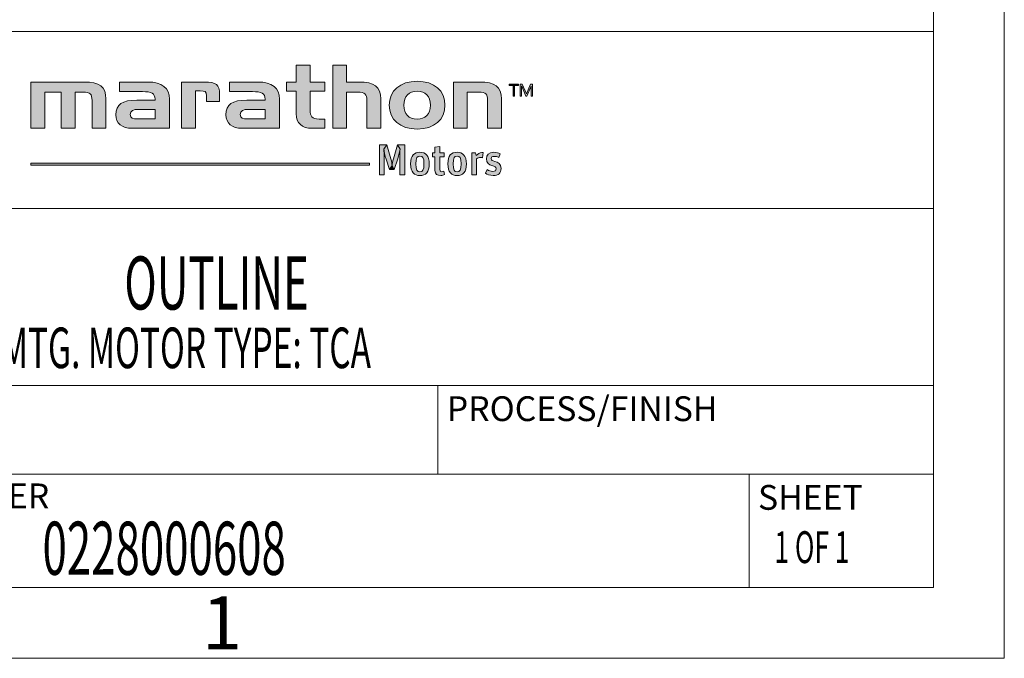
# Model space of a CAD drawing. Units: millimetres. Extents: x 0 to 425, y 0 to 273.
# Drawn here: x 355 to 425, y 6 to 52 of the extents above; entities that cross this region are included whole.
import ezdxf
from ezdxf.enums import TextEntityAlignment as Align

# ---------------------------------------------------------------- set-up
doc = ezdxf.new("R2010")
doc.units = ezdxf.units.MM
doc.styles.add('SLDTEXTSTYLE0', font='TXT', dxfattribs={"width": 0.605})

# ---------------------------------------------------------------- blocks, each defined once
blk = doc.blocks.new('Logo-Marathon Motors-EN')
at = {"linetype": 'Continuous'}
h = blk.add_hatch(color=7, dxfattribs=at)
edge = h.paths.add_edge_path(flags=0)
edge.add_line((47.764, 8.417), (47.764, 6.8))
edge.add_spline(control_points=[(47.764, 6.8), (47.764, 6.12), (48.178, 5.761), (48.899, 5.761)], knot_values=[15, 15, 15, 15, 16, 16, 16, 16], weights=[1, 1, 1, 1], degree=3, periodic=0)
edge.add_line((48.899, 5.761), (49.807, 5.761))
edge.add_line((49.807, 5.761), (49.807, 6.422))
edge.add_line((49.807, 6.422), (49.4, 6.422))
edge.add_spline(control_points=[(49.4, 6.422), (48.892, 6.422), (48.757, 6.617), (48.757, 7.076)], knot_values=[3, 3, 3, 3, 4, 4, 4, 4], weights=[1, 1, 1, 1], degree=3, periodic=0)
edge.add_line((48.757, 7.076), (48.757, 8.417))
edge.add_line((48.757, 8.417), (49.807, 8.417))
edge.add_line((49.807, 8.417), (49.807, 9.078))
edge.add_line((49.807, 9.078), (48.757, 9.078))
edge.add_line((48.757, 9.078), (48.757, 10.281))
edge.add_line((48.757, 10.281), (47.764, 10.281))
edge.add_line((47.764, 10.281), (47.764, 9.078))
edge.add_line((47.764, 9.078), (47.064, 9.078))
edge.add_line((47.064, 9.078), (47.064, 8.417))
edge.add_line((47.064, 8.417), (47.764, 8.417))
h = blk.add_hatch(color=7, dxfattribs=at)
edge = h.paths.add_edge_path(flags=0)
edge.add_line((51.378, 8.348), (52.171, 8.348))
edge.add_spline(control_points=[(52.171, 8.348), (52.692, 8.348), (52.835, 8.203), (52.835, 7.763)], knot_values=[10, 10, 10, 10, 11, 11, 11, 11], weights=[1, 1, 1, 1], degree=3, periodic=0)
edge.add_line((52.835, 7.763), (52.835, 5.761))
edge.add_line((52.835, 5.761), (53.836, 5.761))
edge.add_line((53.836, 5.761), (53.836, 7.863))
edge.add_spline(control_points=[(53.836, 7.863), (53.836, 8.726), (53.357, 9.078), (52.264, 9.078)], knot_values=[2, 2, 2, 2, 3, 3, 3, 3], weights=[1, 1, 1, 1], degree=3, periodic=0)
edge.add_line((52.264, 9.078), (51.378, 9.078))
edge.add_line((51.378, 9.078), (51.378, 10.281))
edge.add_line((51.378, 10.281), (50.392, 10.281))
edge.add_line((50.392, 10.281), (50.392, 5.761))
edge.add_line((50.392, 5.761), (51.378, 5.761))
edge.add_line((51.378, 5.761), (51.378, 8.348))
h = blk.add_hatch(color=7, dxfattribs=at)
edge = h.paths.add_edge_path(flags=0)
edge.add_line((31.919, 8.348), (32.477, 8.348))
edge.add_spline(control_points=[(32.477, 8.348), (33.005, 8.348), (33.119, 8.228), (33.119, 7.75)], knot_values=[12, 12, 12, 12, 13, 13, 13, 13], weights=[1, 1, 1, 1], degree=3, periodic=0)
edge.add_line((33.119, 7.75), (33.119, 5.761))
edge.add_line((33.119, 5.761), (34.12, 5.761))
edge.add_line((34.12, 5.761), (34.12, 7.863))
edge.add_spline(control_points=[(34.12, 7.863), (34.12, 8.738), (33.641, 9.078), (32.555, 9.078)], knot_values=[2, 2, 2, 2, 3, 3, 3, 3], weights=[1, 1, 1, 1], degree=3, periodic=0)
edge.add_line((32.555, 9.078), (28.74, 9.078))
edge.add_line((28.74, 9.078), (28.74, 5.761))
edge.add_line((28.74, 5.761), (29.74, 5.761))
edge.add_line((29.74, 5.761), (29.74, 8.348))
edge.add_line((29.74, 8.348), (30.905, 8.348))
edge.add_line((30.905, 8.348), (30.905, 5.761))
edge.add_line((30.905, 5.761), (31.919, 5.761))
edge.add_line((31.919, 5.761), (31.919, 8.348))
h = blk.add_hatch(color=7, dxfattribs=at)
edge = h.paths.add_edge_path(flags=0)
edge.add_spline(control_points=[(36.334, 7.775), (35.284, 7.775), (34.834, 7.485), (34.834, 6.718)], knot_values=[9, 9, 9, 9, 10, 10, 10, 10], weights=[1, 1, 1, 1], degree=3, periodic=0)
edge.add_spline(control_points=[(34.834, 6.718), (34.834, 6.107), (35.248, 5.761), (35.998, 5.761)], knot_values=[10, 10, 10, 10, 11, 11, 11, 11], weights=[1, 1, 1, 1], degree=3, periodic=0)
edge.add_line((35.998, 5.761), (38.67, 5.761))
edge.add_line((38.67, 5.761), (38.67, 7.838))
edge.add_spline(control_points=[(38.67, 7.838), (38.67, 8.656), (38.148, 9.078), (37.12, 9.078)], knot_values=[2, 2, 2, 2, 3, 3, 3, 3], weights=[1, 1, 1, 1], degree=3, periodic=0)
edge.add_line((37.12, 9.078), (35.084, 9.078))
edge.add_line((35.084, 9.078), (35.084, 8.392))
edge.add_line((35.084, 8.392), (36.741, 8.392))
edge.add_spline(control_points=[(36.741, 8.392), (37.37, 8.392), (37.641, 8.279), (37.641, 7.857)], knot_values=[6, 6, 6, 6, 7, 7, 7, 7], weights=[1, 1, 1, 1], degree=3, periodic=0)
edge.add_line((37.641, 7.857), (37.641, 7.775))
edge.add_line((37.641, 7.775), (36.334, 7.775))
edge = h.paths.add_edge_path(flags=0)
edge.add_spline(control_points=[(36.406, 6.428), (36.041, 6.428), (35.862, 6.466), (35.862, 6.743)], knot_values=[0, 0, 0, 0, 1, 1, 1, 1], weights=[1, 1, 1, 1], degree=3, periodic=0)
edge.add_spline(control_points=[(35.862, 6.743), (35.862, 7.038), (36.055, 7.114), (36.477, 7.114)], knot_values=[1, 1, 1, 1, 2, 2, 2, 2], weights=[1, 1, 1, 1], degree=3, periodic=0)
edge.add_line((36.477, 7.114), (37.648, 7.114))
edge.add_line((37.648, 7.114), (37.648, 6.428))
edge.add_line((37.648, 6.428), (36.406, 6.428))
h = blk.add_hatch(color=7, dxfattribs=at)
edge = h.paths.add_edge_path(flags=0)
edge.add_line((40.534, 8.442), (40.885, 8.442))
edge.add_spline(control_points=[(40.885, 8.442), (41.206, 8.442), (41.32, 8.411), (41.32, 8.115)], knot_values=[8, 8, 8, 8, 9, 9, 9, 9], weights=[1, 1, 1, 1], degree=3, periodic=0)
edge.add_line((41.32, 8.115), (41.32, 7.687))
edge.add_line((41.32, 7.687), (42.27, 7.687))
edge.add_line((42.27, 7.687), (42.27, 8.241))
edge.add_spline(control_points=[(42.27, 8.241), (42.27, 8.858), (41.999, 9.078), (41.213, 9.078)], knot_values=[2, 2, 2, 2, 3, 3, 3, 3], weights=[1, 1, 1, 1], degree=3, periodic=0)
edge.add_line((41.213, 9.078), (39.541, 9.078))
edge.add_line((39.541, 9.078), (39.541, 5.761))
edge.add_line((39.541, 5.761), (40.534, 5.761))
edge.add_line((40.534, 5.761), (40.534, 8.442))
h = blk.add_hatch(color=7, dxfattribs=at)
edge = h.paths.add_edge_path(flags=0)
edge.add_spline(control_points=[(44.228, 7.775), (43.177, 7.775), (42.727, 7.485), (42.727, 6.718)], knot_values=[9, 9, 9, 9, 10, 10, 10, 10], weights=[1, 1, 1, 1], degree=3, periodic=0)
edge.add_spline(control_points=[(42.727, 6.718), (42.727, 6.107), (43.142, 5.761), (43.892, 5.761)], knot_values=[10, 10, 10, 10, 11, 11, 11, 11], weights=[1, 1, 1, 1], degree=3, periodic=0)
edge.add_line((43.892, 5.761), (46.563, 5.761))
edge.add_line((46.563, 5.761), (46.563, 7.838))
edge.add_spline(control_points=[(46.563, 7.838), (46.563, 8.656), (46.042, 9.078), (45.013, 9.078)], knot_values=[2, 2, 2, 2, 3, 3, 3, 3], weights=[1, 1, 1, 1], degree=3, periodic=0)
edge.add_line((45.013, 9.078), (42.977, 9.078))
edge.add_line((42.977, 9.078), (42.977, 8.392))
edge.add_line((42.977, 8.392), (44.635, 8.392))
edge.add_spline(control_points=[(44.635, 8.392), (45.263, 8.392), (45.535, 8.279), (45.535, 7.857)], knot_values=[6, 6, 6, 6, 7, 7, 7, 7], weights=[1, 1, 1, 1], degree=3, periodic=0)
edge.add_line((45.535, 7.857), (45.535, 7.775))
edge.add_line((45.535, 7.775), (44.228, 7.775))
edge = h.paths.add_edge_path(flags=0)
edge.add_spline(control_points=[(44.299, 6.428), (43.934, 6.428), (43.756, 6.466), (43.756, 6.743)], knot_values=[0, 0, 0, 0, 1, 1, 1, 1], weights=[1, 1, 1, 1], degree=3, periodic=0)
edge.add_spline(control_points=[(43.756, 6.743), (43.756, 7.038), (43.949, 7.114), (44.371, 7.114)], knot_values=[1, 1, 1, 1, 2, 2, 2, 2], weights=[1, 1, 1, 1], degree=3, periodic=0)
edge.add_line((44.371, 7.114), (45.542, 7.114))
edge.add_line((45.542, 7.114), (45.542, 6.428))
edge.add_line((45.542, 6.428), (44.299, 6.428))
h = blk.add_hatch(color=7, dxfattribs=at)
edge = h.paths.add_edge_path(flags=0)
edge.add_spline(control_points=[(54.442, 7.416), (54.442, 6.39), (55.214, 5.704), (56.443, 5.704), (57.679, 5.704), (58.436, 6.39), (58.436, 7.416)], knot_values=[2, 2, 2, 2, 3, 3, 3, 4, 4, 4, 4], weights=[1, 1, 1, 1, 1, 1, 1], degree=3, periodic=0)
edge.add_spline(control_points=[(58.436, 7.416), (58.436, 8.449), (57.664, 9.135), (56.443, 9.135), (55.214, 9.135), (54.442, 8.449), (54.442, 7.416)], knot_values=[0, 0, 0, 0, 1, 1, 1, 2, 2, 2, 2], weights=[1, 1, 1, 1, 1, 1, 1], degree=3, periodic=0)
edge = h.paths.add_edge_path(flags=0)
edge.add_spline(control_points=[(55.486, 7.416), (55.486, 8.059), (55.857, 8.417), (56.435, 8.417), (57.029, 8.417), (57.393, 8.059), (57.393, 7.416)], knot_values=[2, 2, 2, 2, 3, 3, 3, 4, 4, 4, 4], weights=[1, 1, 1, 1, 1, 1, 1], degree=3, periodic=0)
edge.add_spline(control_points=[(57.393, 7.416), (57.393, 6.774), (57.021, 6.416), (56.435, 6.416), (55.85, 6.416), (55.486, 6.774), (55.486, 7.416)], knot_values=[0, 0, 0, 0, 1, 1, 1, 2, 2, 2, 2], weights=[1, 1, 1, 1, 1, 1, 1], degree=3, periodic=0)
h = blk.add_hatch(color=7, dxfattribs=at)
edge = h.paths.add_edge_path(flags=0)
edge.add_line((60.036, 8.348), (60.836, 8.348))
edge.add_spline(control_points=[(60.836, 8.348), (61.4, 8.348), (61.493, 8.216), (61.493, 7.756)], knot_values=[8, 8, 8, 8, 9, 9, 9, 9], weights=[1, 1, 1, 1], degree=3, periodic=0)
edge.add_line((61.493, 7.756), (61.493, 5.761))
edge.add_line((61.493, 5.761), (62.486, 5.761))
edge.add_line((62.486, 5.761), (62.486, 7.863))
edge.add_spline(control_points=[(62.486, 7.863), (62.486, 8.745), (62.029, 9.078), (60.915, 9.078)], knot_values=[2, 2, 2, 2, 3, 3, 3, 3], weights=[1, 1, 1, 1], degree=3, periodic=0)
edge.add_line((60.915, 9.078), (59.043, 9.078))
edge.add_line((59.043, 9.078), (59.043, 5.761))
edge.add_line((59.043, 5.761), (60.036, 5.761))
edge.add_line((60.036, 5.761), (60.036, 8.348))
for points in [[(63.325, 8.053), (63.427, 8.053), (63.427, 8.818), (63.711, 8.818), (63.711, 8.913), (63.04, 8.913), (63.04, 8.818), (63.325, 8.818)], [(64.618, 8.774), (64.618, 8.053), (64.72, 8.053), (64.72, 8.913), (64.571, 8.913), (64.277, 8.238), (64.275, 8.238), (63.983, 8.913), (63.831, 8.913), (63.831, 8.053), (63.933, 8.053), (63.933, 8.774), (63.936, 8.774), (64.245, 8.053), (64.306, 8.053), (64.615, 8.774)], [(53.029, 3.262), (28.74, 3.262), (28.74, 3.116), (53.029, 3.116)], [(54.8, 2.795), (54.647, 3.08), (54.64, 3.08), (54.453, 2.795)]]:
    blk.add_hatch(color=7, dxfattribs=at).paths.add_polyline_path(points, flags=0)
h = blk.add_hatch(color=7, dxfattribs=at)
edge = h.paths.add_edge_path(flags=0)
edge.add_line((54.07, 2.413), (54.07, 3.518))
edge.add_spline(control_points=[(54.07, 3.518), (54.07, 3.831), (54.055, 4.15), (54.046, 4.266)], knot_values=[2, 2, 2, 2, 3, 3, 3, 3], weights=[1, 1, 1, 1], degree=3, periodic=0)
edge.add_line((54.046, 4.266), (54.258, 4.579))
edge.add_line((54.258, 4.579), (53.736, 4.579))
edge.add_line((53.736, 4.579), (53.736, 2.413))
edge.add_line((53.736, 2.413), (54.07, 2.413))
h = blk.add_hatch(color=7, dxfattribs=at)
edge = h.paths.add_edge_path(flags=0)
edge.add_line((54.453, 2.795), (54.64, 3.08))
edge.add_spline(control_points=[(54.64, 3.08), (54.631, 3.211), (54.609, 3.38), (54.553, 3.571)], knot_values=[18, 18, 18, 18, 19, 19, 19, 19], weights=[1, 1, 1, 1], degree=3, periodic=0)
edge.add_line((54.553, 3.571), (54.258, 4.579))
edge.add_line((54.258, 4.579), (54.046, 4.266))
edge.add_line((54.046, 4.266), (54.052, 4.266))
edge.add_spline(control_points=[(54.052, 4.266), (54.07, 4.147), (54.127, 3.796), (54.208, 3.543)], knot_values=[4, 4, 4, 4, 5, 5, 5, 5], weights=[1, 1, 1, 1], degree=3, periodic=0)
edge.add_line((54.208, 3.543), (54.453, 2.795))
h = blk.add_hatch(color=7, dxfattribs=at)
edge = h.paths.add_edge_path(flags=0)
edge.add_line((55.019, 4.579), (54.731, 3.571))
edge.add_spline(control_points=[(54.731, 3.571), (54.675, 3.38), (54.659, 3.208), (54.647, 3.08)], knot_values=[16, 16, 16, 16, 17, 17, 17, 17], weights=[1, 1, 1, 1], degree=3, periodic=0)
edge.add_line((54.647, 3.08), (54.8, 2.795))
edge.add_line((54.8, 2.795), (55.047, 3.577))
edge.add_spline(control_points=[(55.047, 3.577), (55.126, 3.828), (55.192, 4.144), (55.21, 4.266)], knot_values=[8, 8, 8, 8, 9, 9, 9, 9], weights=[1, 1, 1, 1], degree=3, periodic=0)
edge.add_line((55.21, 4.266), (55.217, 4.266))
edge.add_line((55.217, 4.266), (55.019, 4.579))
h = blk.add_hatch(color=7, dxfattribs=at)
edge = h.paths.add_edge_path(flags=0)
edge.add_line((55.019, 4.579), (55.217, 4.266))
edge.add_spline(control_points=[(55.217, 4.266), (55.207, 4.147), (55.192, 3.884), (55.192, 3.524)], knot_values=[10, 10, 10, 10, 11, 11, 11, 11], weights=[1, 1, 1, 1], degree=3, periodic=0)
edge.add_line((55.192, 3.524), (55.192, 2.413))
edge.add_line((55.192, 2.413), (55.561, 2.413))
edge.add_line((55.561, 2.413), (55.561, 4.579))
edge.add_line((55.561, 4.579), (55.019, 4.579))
h = blk.add_hatch(color=7, dxfattribs=at)
edge = h.paths.add_edge_path(flags=0)
edge.add_spline(control_points=[(58.35, 2.685), (58.312, 2.672), (58.262, 2.647), (58.193, 2.647)], knot_values=[5, 5, 5, 5, 6, 6, 6, 6], weights=[1, 1, 1, 1], degree=3, periodic=0)
edge.add_spline(control_points=[(58.193, 2.647), (58.112, 2.647), (58.071, 2.685), (58.071, 2.804)], knot_values=[6, 6, 6, 6, 7, 7, 7, 7], weights=[1, 1, 1, 1], degree=3, periodic=0)
edge.add_line((58.071, 2.804), (58.071, 3.722))
edge.add_line((58.071, 3.722), (58.381, 3.722))
edge.add_line((58.381, 3.722), (58.381, 3.997))
edge.add_line((58.381, 3.997), (58.071, 3.997))
edge.add_line((58.071, 3.997), (58.071, 4.463))
edge.add_line((58.071, 4.463), (57.718, 4.394))
edge.add_line((57.718, 4.394), (57.718, 3.997))
edge.add_line((57.718, 3.997), (57.545, 3.997))
edge.add_line((57.545, 3.997), (57.545, 3.722))
edge.add_line((57.545, 3.722), (57.718, 3.722))
edge.add_line((57.718, 3.722), (57.718, 2.738))
edge.add_spline(control_points=[(57.718, 2.738), (57.718, 2.463), (57.887, 2.372), (58.131, 2.372)], knot_values=[2, 2, 2, 2, 3, 3, 3, 3], weights=[1, 1, 1, 1], degree=3, periodic=0)
edge.add_spline(control_points=[(58.131, 2.372), (58.253, 2.372), (58.337, 2.403), (58.406, 2.438)], knot_values=[3, 3, 3, 3, 4, 4, 4, 4], weights=[1, 1, 1, 1], degree=3, periodic=0)
edge.add_line((58.406, 2.438), (58.35, 2.685))
h = blk.add_hatch(color=7, dxfattribs=at)
edge = h.paths.add_edge_path(flags=0)
edge.add_spline(control_points=[(56.635, 4.037), (56.224, 4.037), (55.971, 3.806), (55.971, 3.208), (55.971, 2.613), (56.227, 2.372), (56.638, 2.372)], knot_values=[2, 2, 2, 2, 3, 3, 3, 4, 4, 4, 4], weights=[1, 1, 1, 1, 1, 1, 1], degree=3, periodic=0)
edge.add_spline(control_points=[(56.638, 2.372), (57.048, 2.372), (57.304, 2.61), (57.304, 3.205), (57.304, 3.799), (57.045, 4.037), (56.635, 4.037)], knot_values=[0, 0, 0, 0, 1, 1, 1, 2, 2, 2, 2], weights=[1, 1, 1, 1, 1, 1, 1], degree=3, periodic=0)
edge = h.paths.add_edge_path(flags=0)
edge.add_spline(control_points=[(56.635, 3.768), (56.841, 3.768), (56.923, 3.662), (56.923, 3.208), (56.923, 2.76), (56.844, 2.641), (56.638, 2.641)], knot_values=[2, 2, 2, 2, 3, 3, 3, 4, 4, 4, 4], weights=[1, 1, 1, 1, 1, 1, 1], degree=3, periodic=0)
edge.add_spline(control_points=[(56.638, 2.641), (56.431, 2.641), (56.349, 2.757), (56.349, 3.205), (56.349, 3.659), (56.428, 3.768), (56.635, 3.768)], knot_values=[0, 0, 0, 0, 1, 1, 1, 2, 2, 2, 2], weights=[1, 1, 1, 1, 1, 1, 1], degree=3, periodic=0)
h = blk.add_hatch(color=7, dxfattribs=at)
edge = h.paths.add_edge_path(flags=0)
edge.add_spline(control_points=[(59.305, 4.037), (58.894, 4.037), (58.641, 3.806), (58.641, 3.208), (58.641, 2.613), (58.897, 2.372), (59.308, 2.372)], knot_values=[2, 2, 2, 2, 3, 3, 3, 4, 4, 4, 4], weights=[1, 1, 1, 1, 1, 1, 1], degree=3, periodic=0)
edge.add_spline(control_points=[(59.308, 2.372), (59.718, 2.372), (59.974, 2.61), (59.974, 3.205), (59.974, 3.799), (59.715, 4.037), (59.305, 4.037)], knot_values=[0, 0, 0, 0, 1, 1, 1, 2, 2, 2, 2], weights=[1, 1, 1, 1, 1, 1, 1], degree=3, periodic=0)
edge = h.paths.add_edge_path(flags=0)
edge.add_spline(control_points=[(59.305, 3.768), (59.511, 3.768), (59.593, 3.662), (59.593, 3.208), (59.593, 2.76), (59.514, 2.641), (59.308, 2.641)], knot_values=[2, 2, 2, 2, 3, 3, 3, 4, 4, 4, 4], weights=[1, 1, 1, 1, 1, 1, 1], degree=3, periodic=0)
edge.add_spline(control_points=[(59.308, 2.641), (59.101, 2.641), (59.02, 2.757), (59.02, 3.205), (59.02, 3.659), (59.098, 3.768), (59.305, 3.768)], knot_values=[0, 0, 0, 0, 1, 1, 1, 2, 2, 2, 2], weights=[1, 1, 1, 1, 1, 1, 1], degree=3, periodic=0)
h = blk.add_hatch(color=7, dxfattribs=at)
edge = h.paths.add_edge_path(flags=0)
edge.add_spline(control_points=[(61.182, 4.012), (61.161, 4.019), (61.123, 4.025), (61.089, 4.025)], knot_values=[5, 5, 5, 5, 6, 6, 6, 6], weights=[1, 1, 1, 1], degree=3, periodic=0)
edge.add_spline(control_points=[(61.089, 4.025), (60.923, 4.025), (60.782, 3.934), (60.675, 3.796)], knot_values=[6, 6, 6, 6, 7, 7, 7, 7], weights=[1, 1, 1, 1], degree=3, periodic=0)
edge.add_line((60.675, 3.796), (60.635, 3.997))
edge.add_line((60.635, 3.997), (60.35, 3.997))
edge.add_line((60.35, 3.997), (60.35, 2.413))
edge.add_line((60.35, 2.413), (60.707, 2.413))
edge.add_line((60.707, 2.413), (60.707, 3.559))
edge.add_spline(control_points=[(60.707, 3.559), (60.797, 3.637), (60.876, 3.675), (60.998, 3.675)], knot_values=[2, 2, 2, 2, 3, 3, 3, 3], weights=[1, 1, 1, 1], degree=3, periodic=0)
edge.add_spline(control_points=[(60.998, 3.675), (61.048, 3.675), (61.092, 3.665), (61.126, 3.646)], knot_values=[3, 3, 3, 3, 4, 4, 4, 4], weights=[1, 1, 1, 1], degree=3, periodic=0)
edge.add_line((61.126, 3.646), (61.182, 4.012))
h = blk.add_hatch(color=7, dxfattribs=at)
edge = h.paths.add_edge_path(flags=0)
edge.add_line((61.462, 2.798), (61.336, 2.532))
edge.add_spline(control_points=[(61.336, 2.532), (61.452, 2.451), (61.655, 2.372), (61.89, 2.372)], knot_values=[13, 13, 13, 13, 14, 14, 14, 14], weights=[1, 1, 1, 1], degree=3, periodic=0)
edge.add_spline(control_points=[(61.89, 2.372), (62.275, 2.372), (62.46, 2.541), (62.46, 2.87)], knot_values=[0, 0, 0, 0, 1, 1, 1, 1], weights=[1, 1, 1, 1], degree=3, periodic=0)
edge.add_spline(control_points=[(62.46, 2.87), (62.46, 3.217), (62.253, 3.315), (62.009, 3.38)], knot_values=[1, 1, 1, 1, 2, 2, 2, 2], weights=[1, 1, 1, 1], degree=3, periodic=0)
edge.add_spline(control_points=[(62.009, 3.38), (61.812, 3.433), (61.755, 3.461), (61.755, 3.587)], knot_values=[2, 2, 2, 2, 3, 3, 3, 3], weights=[1, 1, 1, 1], degree=3, periodic=0)
edge.add_spline(control_points=[(61.755, 3.587), (61.755, 3.696), (61.824, 3.746), (61.959, 3.746)], knot_values=[3, 3, 3, 3, 4, 4, 4, 4], weights=[1, 1, 1, 1], degree=3, periodic=0)
edge.add_spline(control_points=[(61.959, 3.746), (62.081, 3.746), (62.172, 3.725), (62.294, 3.662)], knot_values=[4, 4, 4, 4, 5, 5, 5, 5], weights=[1, 1, 1, 1], degree=3, periodic=0)
edge.add_line((62.294, 3.662), (62.394, 3.937))
edge.add_spline(control_points=[(62.394, 3.937), (62.269, 4), (62.137, 4.037), (61.931, 4.037)], knot_values=[6, 6, 6, 6, 7, 7, 7, 7], weights=[1, 1, 1, 1], degree=3, periodic=0)
edge.add_spline(control_points=[(61.931, 4.037), (61.587, 4.037), (61.414, 3.853), (61.414, 3.58)], knot_values=[7, 7, 7, 7, 8, 8, 8, 8], weights=[1, 1, 1, 1], degree=3, periodic=0)
edge.add_spline(control_points=[(61.414, 3.58), (61.414, 3.277), (61.577, 3.152), (61.802, 3.089)], knot_values=[8, 8, 8, 8, 9, 9, 9, 9], weights=[1, 1, 1, 1], degree=3, periodic=0)
edge.add_spline(control_points=[(61.802, 3.089), (62.031, 3.023), (62.106, 2.998), (62.106, 2.854)], knot_values=[9, 9, 9, 9, 10, 10, 10, 10], weights=[1, 1, 1, 1], degree=3, periodic=0)
edge.add_spline(control_points=[(62.106, 2.854), (62.106, 2.729), (62.041, 2.666), (61.859, 2.666)], knot_values=[10, 10, 10, 10, 11, 11, 11, 11], weights=[1, 1, 1, 1], degree=3, periodic=0)
edge.add_spline(control_points=[(61.859, 2.666), (61.715, 2.666), (61.58, 2.716), (61.462, 2.798)], knot_values=[11, 11, 11, 11, 12, 12, 12, 12], weights=[1, 1, 1, 1], degree=3, periodic=0)
at = {"color": 179, "linetype": 'Continuous', "lineweight": 18}
for p, q in [((48.757, 10.281), (47.764, 10.281)), ((47.764, 10.281), (47.764, 9.078)), ((48.757, 10.281), (47.764, 10.281)), ((47.764, 10.281), (47.764, 9.078)), ((48.757, 9.078), (48.757, 10.281)), ((48.757, 9.078), (48.757, 10.281)), ((51.378, 10.281), (50.392, 10.281)), ((50.392, 10.281), (50.392, 5.761)), ((51.378, 10.281), (50.392, 10.281)), ((50.392, 10.281), (50.392, 5.761)), ((51.378, 9.078), (51.378, 10.281)), ((51.378, 9.078), (51.378, 10.281)), ((32.555, 9.078), (28.74, 9.078)), ((28.74, 9.078), (28.74, 5.761)), ((32.555, 9.078), (28.74, 9.078)), ((28.74, 9.078), (28.74, 5.761)), ((37.12, 9.078), (35.084, 9.078)), ((35.084, 9.078), (35.084, 8.392)), ((37.12, 9.078), (35.084, 9.078)), ((35.084, 9.078), (35.084, 8.392)), ((41.213, 9.078), (39.541, 9.078)), ((39.541, 9.078), (39.541, 5.761)), ((41.213, 9.078), (39.541, 9.078)), ((39.541, 9.078), (39.541, 5.761)), ((45.013, 9.078), (42.977, 9.078)), ((42.977, 9.078), (42.977, 8.392)), ((45.013, 9.078), (42.977, 9.078)), ((42.977, 9.078), (42.977, 8.392)), ((47.764, 9.078), (47.064, 9.078)), ((47.064, 9.078), (47.064, 8.417)), ((47.764, 9.078), (47.064, 9.078)), ((47.064, 9.078), (47.064, 8.417)), ((49.807, 9.078), (48.757, 9.078)), ((49.807, 9.078), (48.757, 9.078)), ((49.807, 8.417), (49.807, 9.078)), ((49.807, 8.417), (49.807, 9.078)), ((52.264, 9.078), (51.378, 9.078)), ((52.264, 9.078), (51.378, 9.078)), ((60.915, 9.078), (59.043, 9.078)), ((59.043, 9.078), (59.043, 5.761)), ((60.915, 9.078), (59.043, 9.078)), ((59.043, 9.078), (59.043, 5.761)), ((63.711, 8.913), (63.04, 8.913)), ((63.04, 8.913), (63.04, 8.818)), ((63.711, 8.913), (63.04, 8.913)), ((63.04, 8.913), (63.04, 8.818)), ((63.04, 8.818), (63.325, 8.818)), ((63.04, 8.818), (63.325, 8.818)), ((63.325, 8.818), (63.325, 8.053)), ((63.325, 8.818), (63.325, 8.053)), ((63.427, 8.818), (63.711, 8.818)), ((63.427, 8.053), (63.427, 8.818)), ((63.427, 8.818), (63.711, 8.818)), ((63.427, 8.053), (63.427, 8.818)), ((63.711, 8.818), (63.711, 8.913)), ((63.711, 8.818), (63.711, 8.913)), ((63.983, 8.913), (63.831, 8.913)), ((63.831, 8.913), (63.831, 8.053)), ((63.983, 8.913), (63.831, 8.913)), ((63.831, 8.913), (63.831, 8.053)), ((63.933, 8.053), (63.933, 8.774)), ((63.933, 8.774), (63.936, 8.774)), ((63.933, 8.053), (63.933, 8.774)), ((63.933, 8.774), (63.936, 8.774)), ((63.936, 8.774), (64.245, 8.053)), ((63.936, 8.774), (64.245, 8.053)), ((64.275, 8.238), (63.983, 8.913)), ((64.275, 8.238), (63.983, 8.913)), ((64.571, 8.913), (64.277, 8.238)), ((64.571, 8.913), (64.277, 8.238)), ((64.306, 8.053), (64.615, 8.774)), ((64.306, 8.053), (64.615, 8.774)), ((64.72, 8.913), (64.571, 8.913)), ((64.72, 8.913), (64.571, 8.913)), ((64.615, 8.774), (64.618, 8.774)), ((64.615, 8.774), (64.618, 8.774)), ((64.618, 8.774), (64.618, 8.053)), ((64.618, 8.774), (64.618, 8.053)), ((64.72, 8.053), (64.72, 8.913)), ((64.72, 8.053), (64.72, 8.913)), ((29.74, 5.761), (29.74, 8.348)), ((29.74, 8.348), (30.905, 8.348)), ((29.74, 5.761), (29.74, 8.348)), ((29.74, 8.348), (30.905, 8.348)), ((30.905, 8.348), (30.905, 5.761)), ((30.905, 8.348), (30.905, 5.761)), ((31.919, 5.761), (31.919, 8.348)), ((31.919, 8.348), (32.477, 8.348)), ((31.919, 5.761), (31.919, 8.348)), ((31.919, 8.348), (32.477, 8.348)), ((34.12, 5.761), (34.12, 7.863)), ((34.12, 5.761), (34.12, 7.863)), ((35.084, 8.392), (36.741, 8.392)), ((35.084, 8.392), (36.741, 8.392)), ((37.641, 7.775), (36.334, 7.775)), ((37.641, 7.775), (36.334, 7.775)), ((37.641, 7.857), (37.641, 7.775)), ((37.641, 7.857), (37.641, 7.775)), ((38.67, 5.761), (38.67, 7.838)), ((38.67, 5.761), (38.67, 7.838)), ((40.534, 5.761), (40.534, 8.442)), ((40.534, 8.442), (40.885, 8.442)), ((40.534, 5.761), (40.534, 8.442)), ((40.534, 8.442), (40.885, 8.442)), ((41.32, 8.115), (41.32, 7.687)), ((41.32, 8.115), (41.32, 7.687)), ((42.27, 7.687), (42.27, 8.241)), ((42.27, 7.687), (42.27, 8.241)), ((42.977, 8.392), (44.635, 8.392)), ((42.977, 8.392), (44.635, 8.392)), ((45.535, 7.775), (44.228, 7.775)), ((45.535, 7.775), (44.228, 7.775)), ((45.535, 7.857), (45.535, 7.775)), ((45.535, 7.857), (45.535, 7.775)), ((46.563, 5.761), (46.563, 7.838)), ((46.563, 5.761), (46.563, 7.838)), ((47.064, 8.417), (47.764, 8.417)), ((47.064, 8.417), (47.764, 8.417)), ((47.764, 8.417), (47.764, 6.8)), ((47.764, 8.417), (47.764, 6.8)), ((48.757, 7.076), (48.757, 8.417)), ((48.757, 8.417), (49.807, 8.417)), ((48.757, 7.076), (48.757, 8.417)), ((48.757, 8.417), (49.807, 8.417)), ((51.378, 5.761), (51.378, 8.348)), ((51.378, 8.348), (52.171, 8.348)), ((51.378, 5.761), (51.378, 8.348)), ((51.378, 8.348), (52.171, 8.348)), ((53.836, 5.761), (53.836, 7.863)), ((53.836, 5.761), (53.836, 7.863)), ((60.036, 5.761), (60.036, 8.348)), ((60.036, 8.348), (60.836, 8.348)), ((60.036, 5.761), (60.036, 8.348)), ((60.036, 8.348), (60.836, 8.348)), ((62.486, 5.761), (62.486, 7.863)), ((62.486, 5.761), (62.486, 7.863)), ((63.325, 8.053), (63.427, 8.053)), ((63.325, 8.053), (63.427, 8.053)), ((63.831, 8.053), (63.933, 8.053)), ((63.831, 8.053), (63.933, 8.053)), ((64.245, 8.053), (64.306, 8.053)), ((64.245, 8.053), (64.306, 8.053)), ((64.277, 8.238), (64.275, 8.238)), ((64.277, 8.238), (64.275, 8.238)), ((64.618, 8.053), (64.72, 8.053)), ((64.618, 8.053), (64.72, 8.053)), ((33.119, 7.75), (33.119, 5.761)), ((33.119, 7.75), (33.119, 5.761)), ((36.477, 7.114), (37.648, 7.114)), ((36.477, 7.114), (37.648, 7.114)), ((37.648, 7.114), (37.648, 6.428)), ((37.648, 7.114), (37.648, 6.428)), ((41.32, 7.687), (42.27, 7.687)), ((41.32, 7.687), (42.27, 7.687)), ((44.371, 7.114), (45.542, 7.114)), ((44.371, 7.114), (45.542, 7.114)), ((45.542, 7.114), (45.542, 6.428)), ((45.542, 7.114), (45.542, 6.428)), ((52.835, 7.763), (52.835, 5.761)), ((52.835, 7.763), (52.835, 5.761)), ((61.493, 7.756), (61.493, 5.761)), ((61.493, 7.756), (61.493, 5.761)), ((37.648, 6.428), (36.406, 6.428)), ((37.648, 6.428), (36.406, 6.428)), ((45.542, 6.428), (44.299, 6.428)), ((45.542, 6.428), (44.299, 6.428)), ((49.807, 6.422), (49.4, 6.422)), ((49.807, 6.422), (49.4, 6.422)), ((49.807, 5.761), (49.807, 6.422)), ((49.807, 5.761), (49.807, 6.422)), ((28.74, 5.761), (29.74, 5.761)), ((28.74, 5.761), (29.74, 5.761)), ((30.905, 5.761), (31.919, 5.761)), ((30.905, 5.761), (31.919, 5.761)), ((33.119, 5.761), (34.12, 5.761)), ((33.119, 5.761), (34.12, 5.761)), ((35.998, 5.761), (38.67, 5.761)), ((35.998, 5.761), (38.67, 5.761)), ((39.541, 5.761), (40.534, 5.761)), ((39.541, 5.761), (40.534, 5.761)), ((43.892, 5.761), (46.563, 5.761)), ((43.892, 5.761), (46.563, 5.761)), ((48.899, 5.761), (49.807, 5.761)), ((48.899, 5.761), (49.807, 5.761)), ((50.392, 5.761), (51.378, 5.761)), ((50.392, 5.761), (51.378, 5.761)), ((52.835, 5.761), (53.836, 5.761)), ((52.835, 5.761), (53.836, 5.761)), ((59.043, 5.761), (60.036, 5.761)), ((59.043, 5.761), (60.036, 5.761)), ((61.493, 5.761), (62.486, 5.761)), ((61.493, 5.761), (62.486, 5.761)), ((54.258, 4.579), (53.736, 4.579)), ((53.736, 4.579), (53.736, 2.413)), ((54.258, 4.579), (53.736, 4.579)), ((53.736, 4.579), (53.736, 2.413)), ((54.046, 4.266), (54.052, 4.266)), ((54.046, 4.266), (54.052, 4.266)), ((54.553, 3.571), (54.258, 4.579)), ((54.553, 3.571), (54.258, 4.579)), ((55.019, 4.579), (54.731, 3.571)), ((55.019, 4.579), (54.731, 3.571)), ((55.561, 4.579), (55.019, 4.579)), ((55.561, 4.579), (55.019, 4.579)), ((55.21, 4.266), (55.217, 4.266)), ((55.21, 4.266), (55.217, 4.266)), ((55.561, 2.413), (55.561, 4.579)), ((55.561, 2.413), (55.561, 4.579)), ((58.071, 4.463), (57.718, 4.394)), ((58.071, 4.463), (57.718, 4.394)), ((57.718, 4.394), (57.718, 3.997)), ((57.718, 4.394), (57.718, 3.997)), ((58.071, 3.997), (58.071, 4.463)), ((58.071, 3.997), (58.071, 4.463)), ((54.208, 3.543), (54.453, 2.795)), ((54.208, 3.543), (54.453, 2.795)), ((54.8, 2.795), (55.047, 3.577)), ((54.8, 2.795), (55.047, 3.577)), ((57.718, 3.997), (57.545, 3.997)), ((57.545, 3.997), (57.545, 3.722)), ((57.718, 3.997), (57.545, 3.997)), ((57.545, 3.997), (57.545, 3.722)), ((57.545, 3.722), (57.718, 3.722)), ((57.545, 3.722), (57.718, 3.722)), ((57.718, 3.722), (57.718, 2.738)), ((57.718, 3.722), (57.718, 2.738)), ((58.381, 3.997), (58.071, 3.997)), ((58.381, 3.997), (58.071, 3.997)), ((58.071, 2.804), (58.071, 3.722)), ((58.071, 3.722), (58.381, 3.722)), ((58.071, 2.804), (58.071, 3.722)), ((58.071, 3.722), (58.381, 3.722)), ((58.381, 3.722), (58.381, 3.997)), ((58.381, 3.722), (58.381, 3.997)), ((60.635, 3.997), (60.35, 3.997)), ((60.35, 3.997), (60.35, 2.413)), ((60.635, 3.997), (60.35, 3.997)), ((60.35, 3.997), (60.35, 2.413)), ((60.675, 3.796), (60.635, 3.997)), ((60.675, 3.796), (60.635, 3.997)), ((60.707, 2.413), (60.707, 3.559)), ((60.707, 2.413), (60.707, 3.559)), ((61.126, 3.646), (61.182, 4.012)), ((61.126, 3.646), (61.182, 4.012)), ((62.294, 3.662), (62.394, 3.937)), ((62.294, 3.662), (62.394, 3.937)), ((53.029, 3.262), (28.74, 3.262)), ((28.74, 3.262), (28.74, 3.116)), ((53.029, 3.262), (28.74, 3.262)), ((28.74, 3.262), (28.74, 3.116)), ((28.74, 3.116), (53.029, 3.116)), ((28.74, 3.116), (53.029, 3.116)), ((53.029, 3.116), (53.029, 3.262)), ((53.029, 3.116), (53.029, 3.262)), ((54.07, 2.413), (54.07, 3.518)), ((54.07, 2.413), (54.07, 3.518)), ((54.647, 3.08), (54.64, 3.08)), ((54.647, 3.08), (54.64, 3.08)), ((55.192, 3.524), (55.192, 2.413)), ((55.192, 3.524), (55.192, 2.413)), ((53.736, 2.413), (54.07, 2.413)), ((53.736, 2.413), (54.07, 2.413)), ((54.453, 2.795), (54.8, 2.795)), ((54.453, 2.795), (54.8, 2.795)), ((55.192, 2.413), (55.561, 2.413)), ((55.192, 2.413), (55.561, 2.413)), ((58.406, 2.438), (58.35, 2.685)), ((58.406, 2.438), (58.35, 2.685)), ((60.35, 2.413), (60.707, 2.413)), ((60.35, 2.413), (60.707, 2.413)), ((61.462, 2.798), (61.336, 2.532)), ((61.462, 2.798), (61.336, 2.532))]:
    blk.add_line(p, q, dxfattribs=at)
at = {"color": 7, "linetype": 'Continuous', "lineweight": 18}
for p, q in [((54.046, 4.266), (54.258, 4.579)), ((55.217, 4.266), (55.019, 4.579)), ((54.64, 3.08), (54.453, 2.795)), ((54.647, 3.08), (54.8, 2.795))]:
    blk.add_line(p, q, dxfattribs=at)
at = {"color": 179, "linetype": 'Continuous', "lineweight": 18}
for points in [[(34.12, 7.863), (34.12, 8.738), (33.641, 9.078), (32.555, 9.078)], [(34.12, 7.863), (34.12, 8.738), (33.641, 9.078), (32.555, 9.078)], [(38.67, 7.838), (38.67, 8.656), (38.148, 9.078), (37.12, 9.078)], [(38.67, 7.838), (38.67, 8.656), (38.148, 9.078), (37.12, 9.078)], [(42.27, 8.241), (42.27, 8.858), (41.999, 9.078), (41.213, 9.078)], [(42.27, 8.241), (42.27, 8.858), (41.999, 9.078), (41.213, 9.078)], [(46.563, 7.838), (46.563, 8.656), (46.042, 9.078), (45.013, 9.078)], [(46.563, 7.838), (46.563, 8.656), (46.042, 9.078), (45.013, 9.078)], [(53.836, 7.863), (53.836, 8.726), (53.357, 9.078), (52.264, 9.078)], [(53.836, 7.863), (53.836, 8.726), (53.357, 9.078), (52.264, 9.078)], [(62.486, 7.863), (62.486, 8.745), (62.029, 9.078), (60.915, 9.078)], [(62.486, 7.863), (62.486, 8.745), (62.029, 9.078), (60.915, 9.078)], [(32.477, 8.348), (33.005, 8.348), (33.119, 8.228), (33.119, 7.75)], [(32.477, 8.348), (33.005, 8.348), (33.119, 8.228), (33.119, 7.75)], [(36.334, 7.775), (35.284, 7.775), (34.834, 7.485), (34.834, 6.718)], [(36.741, 8.392), (37.37, 8.392), (37.641, 8.279), (37.641, 7.857)], [(36.741, 8.392), (37.37, 8.392), (37.641, 8.279), (37.641, 7.857)], [(40.885, 8.442), (41.206, 8.442), (41.32, 8.411), (41.32, 8.115)], [(40.885, 8.442), (41.206, 8.442), (41.32, 8.411), (41.32, 8.115)], [(44.228, 7.775), (43.177, 7.775), (42.727, 7.485), (42.727, 6.718)], [(44.635, 8.392), (45.263, 8.392), (45.535, 8.279), (45.535, 7.857)], [(44.635, 8.392), (45.263, 8.392), (45.535, 8.279), (45.535, 7.857)], [(52.171, 8.348), (52.692, 8.348), (52.835, 8.203), (52.835, 7.763)], [(52.171, 8.348), (52.692, 8.348), (52.835, 8.203), (52.835, 7.763)], [(60.836, 8.348), (61.4, 8.348), (61.493, 8.216), (61.493, 7.756)], [(60.836, 8.348), (61.4, 8.348), (61.493, 8.216), (61.493, 7.756)], [(35.862, 6.743), (35.862, 7.038), (36.055, 7.114), (36.477, 7.114)], [(43.756, 6.743), (43.756, 7.038), (43.949, 7.114), (44.371, 7.114)], [(49.4, 6.422), (48.892, 6.422), (48.757, 6.617), (48.757, 7.076)], [(49.4, 6.422), (48.892, 6.422), (48.757, 6.617), (48.757, 7.076)], [(34.834, 6.718), (34.834, 6.107), (35.248, 5.761), (35.998, 5.761)], [(36.406, 6.428), (36.041, 6.428), (35.862, 6.466), (35.862, 6.743)], [(42.727, 6.718), (42.727, 6.107), (43.142, 5.761), (43.892, 5.761)], [(44.299, 6.428), (43.934, 6.428), (43.756, 6.466), (43.756, 6.743)], [(47.764, 6.8), (47.764, 6.12), (48.178, 5.761), (48.899, 5.761)], [(47.764, 6.8), (47.764, 6.12), (48.178, 5.761), (48.899, 5.761)], [(54.07, 3.518), (54.07, 3.831), (54.055, 4.15), (54.046, 4.266)], [(54.07, 3.518), (54.07, 3.831), (54.055, 4.15), (54.046, 4.266)], [(54.052, 4.266), (54.07, 4.147), (54.127, 3.796), (54.208, 3.543)], [(54.052, 4.266), (54.07, 4.147), (54.127, 3.796), (54.208, 3.543)], [(55.047, 3.577), (55.126, 3.828), (55.192, 4.144), (55.21, 4.266)], [(55.047, 3.577), (55.126, 3.828), (55.192, 4.144), (55.21, 4.266)], [(55.217, 4.266), (55.207, 4.147), (55.192, 3.884), (55.192, 3.524)], [(55.217, 4.266), (55.207, 4.147), (55.192, 3.884), (55.192, 3.524)], [(54.64, 3.08), (54.631, 3.211), (54.609, 3.38), (54.553, 3.571)], [(54.64, 3.08), (54.631, 3.211), (54.609, 3.38), (54.553, 3.571)], [(54.731, 3.571), (54.675, 3.38), (54.659, 3.208), (54.647, 3.08)], [(54.731, 3.571), (54.675, 3.38), (54.659, 3.208), (54.647, 3.08)], [(61.089, 4.025), (60.923, 4.025), (60.782, 3.934), (60.675, 3.796)], [(60.707, 3.559), (60.797, 3.637), (60.876, 3.675), (60.998, 3.675)], [(60.998, 3.675), (61.048, 3.675), (61.092, 3.665), (61.126, 3.646)], [(61.182, 4.012), (61.161, 4.019), (61.123, 4.025), (61.089, 4.025)], [(61.931, 4.037), (61.587, 4.037), (61.414, 3.853), (61.414, 3.58)], [(61.414, 3.58), (61.414, 3.277), (61.577, 3.152), (61.802, 3.089)], [(61.755, 3.587), (61.755, 3.696), (61.824, 3.746), (61.959, 3.746)], [(62.009, 3.38), (61.812, 3.433), (61.755, 3.461), (61.755, 3.587)], [(62.394, 3.937), (62.269, 4), (62.137, 4.037), (61.931, 4.037)], [(61.959, 3.746), (62.081, 3.746), (62.172, 3.725), (62.294, 3.662)], [(61.802, 3.089), (62.031, 3.023), (62.106, 2.998), (62.106, 2.854)], [(62.106, 2.854), (62.106, 2.729), (62.041, 2.666), (61.859, 2.666)], [(61.89, 2.372), (62.275, 2.372), (62.46, 2.541), (62.46, 2.87)], [(62.46, 2.87), (62.46, 3.217), (62.253, 3.315), (62.009, 3.38)], [(57.718, 2.738), (57.718, 2.463), (57.887, 2.372), (58.131, 2.372)], [(58.193, 2.647), (58.112, 2.647), (58.071, 2.685), (58.071, 2.804)], [(58.131, 2.372), (58.253, 2.372), (58.337, 2.403), (58.406, 2.438)], [(58.35, 2.685), (58.312, 2.672), (58.262, 2.647), (58.193, 2.647)], [(61.336, 2.532), (61.452, 2.451), (61.655, 2.372), (61.89, 2.372)], [(61.336, 2.532), (61.452, 2.451), (61.655, 2.372), (61.89, 2.372)], [(61.859, 2.666), (61.715, 2.666), (61.58, 2.716), (61.462, 2.798)]]:
    blk.add_open_spline(points, degree=3, dxfattribs=at)
for points, knots in [([(58.436, 7.416), (58.436, 8.449), (57.664, 9.135), (56.443, 9.135), (55.214, 9.135), (54.442, 8.449), (54.442, 7.416)], [0, 0, 0, 0, 1, 1, 1, 2, 2, 2, 2]), ([(58.436, 7.416), (58.436, 8.449), (57.664, 9.135), (56.443, 9.135), (55.214, 9.135), (54.442, 8.449), (54.442, 7.416)], [0, 0, 0, 0, 1, 1, 1, 2, 2, 2, 2]), ([(55.486, 7.416), (55.486, 8.059), (55.857, 8.417), (56.435, 8.417), (57.029, 8.417), (57.393, 8.059), (57.393, 7.416)], [2, 2, 2, 2, 3, 3, 3, 4, 4, 4, 4]), ([(55.486, 7.416), (55.486, 8.059), (55.857, 8.417), (56.435, 8.417), (57.029, 8.417), (57.393, 8.059), (57.393, 7.416)], [2, 2, 2, 2, 3, 3, 3, 4, 4, 4, 4]), ([(54.442, 7.416), (54.442, 6.39), (55.214, 5.704), (56.443, 5.704), (57.679, 5.704), (58.436, 6.39), (58.436, 7.416)], [2, 2, 2, 2, 3, 3, 3, 4, 4, 4, 4]), ([(54.442, 7.416), (54.442, 6.39), (55.214, 5.704), (56.443, 5.704), (57.679, 5.704), (58.436, 6.39), (58.436, 7.416)], [2, 2, 2, 2, 3, 3, 3, 4, 4, 4, 4]), ([(57.393, 7.416), (57.393, 6.774), (57.021, 6.416), (56.435, 6.416), (55.85, 6.416), (55.486, 6.774), (55.486, 7.416)], [0, 0, 0, 0, 1, 1, 1, 2, 2, 2, 2]), ([(57.393, 7.416), (57.393, 6.774), (57.021, 6.416), (56.435, 6.416), (55.85, 6.416), (55.486, 6.774), (55.486, 7.416)], [0, 0, 0, 0, 1, 1, 1, 2, 2, 2, 2]), ([(56.635, 4.037), (56.224, 4.037), (55.971, 3.806), (55.971, 3.208), (55.971, 2.613), (56.227, 2.372), (56.638, 2.372)], [2, 2, 2, 2, 3, 3, 3, 4, 4, 4, 4]), ([(56.635, 4.037), (56.224, 4.037), (55.971, 3.806), (55.971, 3.208), (55.971, 2.613), (56.227, 2.372), (56.638, 2.372)], [2, 2, 2, 2, 3, 3, 3, 4, 4, 4, 4]), ([(56.638, 2.641), (56.431, 2.641), (56.349, 2.757), (56.349, 3.205), (56.349, 3.659), (56.428, 3.768), (56.635, 3.768)], [0, 0, 0, 0, 1, 1, 1, 2, 2, 2, 2]), ([(56.638, 2.641), (56.431, 2.641), (56.349, 2.757), (56.349, 3.205), (56.349, 3.659), (56.428, 3.768), (56.635, 3.768)], [0, 0, 0, 0, 1, 1, 1, 2, 2, 2, 2]), ([(56.638, 2.372), (57.048, 2.372), (57.304, 2.61), (57.304, 3.205), (57.304, 3.799), (57.045, 4.037), (56.635, 4.037)], [0, 0, 0, 0, 1, 1, 1, 2, 2, 2, 2]), ([(56.638, 2.372), (57.048, 2.372), (57.304, 2.61), (57.304, 3.205), (57.304, 3.799), (57.045, 4.037), (56.635, 4.037)], [0, 0, 0, 0, 1, 1, 1, 2, 2, 2, 2]), ([(56.635, 3.768), (56.841, 3.768), (56.923, 3.662), (56.923, 3.208), (56.923, 2.76), (56.844, 2.641), (56.638, 2.641)], [2, 2, 2, 2, 3, 3, 3, 4, 4, 4, 4]), ([(56.635, 3.768), (56.841, 3.768), (56.923, 3.662), (56.923, 3.208), (56.923, 2.76), (56.844, 2.641), (56.638, 2.641)], [2, 2, 2, 2, 3, 3, 3, 4, 4, 4, 4]), ([(59.305, 4.037), (58.894, 4.037), (58.641, 3.806), (58.641, 3.208), (58.641, 2.613), (58.897, 2.372), (59.308, 2.372)], [2, 2, 2, 2, 3, 3, 3, 4, 4, 4, 4]), ([(59.305, 4.037), (58.894, 4.037), (58.641, 3.806), (58.641, 3.208), (58.641, 2.613), (58.897, 2.372), (59.308, 2.372)], [2, 2, 2, 2, 3, 3, 3, 4, 4, 4, 4]), ([(59.308, 2.641), (59.101, 2.641), (59.02, 2.757), (59.02, 3.205), (59.02, 3.659), (59.098, 3.768), (59.305, 3.768)], [0, 0, 0, 0, 1, 1, 1, 2, 2, 2, 2]), ([(59.308, 2.641), (59.101, 2.641), (59.02, 2.757), (59.02, 3.205), (59.02, 3.659), (59.098, 3.768), (59.305, 3.768)], [0, 0, 0, 0, 1, 1, 1, 2, 2, 2, 2]), ([(59.308, 2.372), (59.718, 2.372), (59.974, 2.61), (59.974, 3.205), (59.974, 3.799), (59.715, 4.037), (59.305, 4.037)], [0, 0, 0, 0, 1, 1, 1, 2, 2, 2, 2]), ([(59.308, 2.372), (59.718, 2.372), (59.974, 2.61), (59.974, 3.205), (59.974, 3.799), (59.715, 4.037), (59.305, 4.037)], [0, 0, 0, 0, 1, 1, 1, 2, 2, 2, 2]), ([(59.305, 3.768), (59.511, 3.768), (59.593, 3.662), (59.593, 3.208), (59.593, 2.76), (59.514, 2.641), (59.308, 2.641)], [2, 2, 2, 2, 3, 3, 3, 4, 4, 4, 4]), ([(59.305, 3.768), (59.511, 3.768), (59.593, 3.662), (59.593, 3.208), (59.593, 2.76), (59.514, 2.641), (59.308, 2.641)], [2, 2, 2, 2, 3, 3, 3, 4, 4, 4, 4])]:
    blk.add_open_spline(points, degree=3, knots=knots, dxfattribs=at)
blk = doc.blocks.new('B-Format-EN')
at = {"color": 7, "linetype": 'Continuous', "lineweight": 18}
for p, q in [((425.45, 6.35), (425.45, 273.05)), ((420.37, 11.43), (420.37, 267.97)), ((153.67, 51.308), (420.37, 51.308)), ((420.37, 11.43), (420.37, 51.308)), ((326.898, 38.608), (420.37, 38.608)), ((326.898, 25.908), (420.37, 25.908)), ((384.81, 19.558), (384.81, 25.908)), ((291.084, 19.558), (420.37, 19.558)), ((407.162, 19.558), (407.162, 11.43)), ((11.43, 11.43), (420.37, 11.43)), ((153.67, 11.43), (420.37, 11.43)), ((6.35, 6.35), (425.45, 6.35))]:
    blk.add_line(p, q, dxfattribs=at)
at = {"color": 7, "linetype": 'Continuous'}
blk.add_blockref('Logo-Marathon Motors-EN', (326.898, 38.608), dxfattribs=at)
at = {"color": 7, "linetype": 'Continuous', "lineweight": 0, "style": 'SLDTEXTSTYLE0'}
for s, insert, char_height, attachment_point in [('PROCESS/FINISH', (385.461, 25.144), 1.778, 1), ('1', (369.336, 10.794), 3.81, 2)]:
    blk.add_mtext(s, dxfattribs=dict(at, insert=insert, char_height=char_height, attachment_point=attachment_point))
at = {"color": 7, "linetype": 'Continuous', "lineweight": 18, "char_height": 1.778, "attachment_point": 1, "style": 'SLDTEXTSTYLE0'}
for s, insert in [('DRAWING NUMBER', (335.421, 18.89)), ('SHEET', (407.782, 18.782))]:
    blk.add_mtext(s, dxfattribs=dict(at, insert=insert))
at = {"color": 7, "linetype": 'Continuous', "lineweight": 0, "style": 'SLDTEXTSTYLE0', "width": 0.605}
for tag, height, p in [('AUTOATTR11', 2.286, (165.872, 45.155)), ('AUTOATTR14', 2.286, (219.804, 45.155)), ('AUTOATTR15', 2.286, (156.97, 38.81)), ('AUTOATTR17', 2.286, (219.804, 38.81)), ('AUTOATTR7', 2.286, (301.196, 38.733)), ('AUTOATTR2', 2.286, (341.973, 26.833)), ('AUTOATTR9', 2.286, (301.196, 26.047)), ('AUTOATTR13', 3.81, (329.081, 11.078)), ('AUTOATTR3', 3.81, (356.466, 11.148)), ('AUTOATTR4', 2.286, (408.961, 12.465))]:
    blk.add_attdef(tag, text='', height=height, dxfattribs=at).set_placement(p, align=Align.BOTTOM_LEFT)
at = {"color": 7, "linetype": 'Continuous', "lineweight": 18, "style": 'SLDTEXTSTYLE0', "width": 0.605}
blk.add_attdef('AUTOATTR5', text='', height=3.81, dxfattribs=at).set_placement((362.331, 30.176), align=Align.BOTTOM_LEFT)
at = {"color": 7, "linetype": 'Continuous', "lineweight": 0}
for tag in ['AUTOATTR0', 'AUTOATTR1', 'AUTOATTR10']:
    blk.add_attdef(tag, (0, 0), '', height=1, dxfattribs=at)

msp = doc.modelspace()

# ---------------------------------------------------------------- block references
at = {"color": 7, "linetype": 'Continuous'}
ref = msp.add_blockref('B-Format-EN', (0, 0), dxfattribs=at)
ref.add_attrib('AUTOATTR4', '1 OF 1', dxfattribs={"color": 7, "linetype": 'Continuous', "lineweight": 0, "height": 2.286, "style": 'SLDTEXTSTYLE0', "width": 0.605}).set_placement((408.961105, 12.465237), align=Align.BOTTOM_LEFT)
ref.add_attrib('AUTOATTR3', '0228000608', dxfattribs={"color": 7, "linetype": 'Continuous', "lineweight": 0, "height": 3.81, "style": 'SLDTEXTSTYLE0', "width": 0.605}).set_placement((356.465828, 11.147561), align=Align.BOTTOM_LEFT)
ref.add_attrib('AUTOATTR5', 'OUTLINE', dxfattribs={"color": 7, "linetype": 'Continuous', "lineweight": 18, "height": 3.81, "style": 'SLDTEXTSTYLE0', "width": 0.605}).set_placement((362.331428, 30.175928), align=Align.BOTTOM_LEFT)
ref.add_attrib('AUTOATTR2', '280-S FR-2P-B35 MTG. MOTOR TYPE: TCA', dxfattribs={"color": 7, "linetype": 'Continuous', "lineweight": 0, "height": 2.91041667, "style": 'SLDTEXTSTYLE0', "width": 0.605}).set_placement((334.513085, 26.254741), align=Align.BOTTOM_LEFT)

doc.saveas('drawing.dxf')
